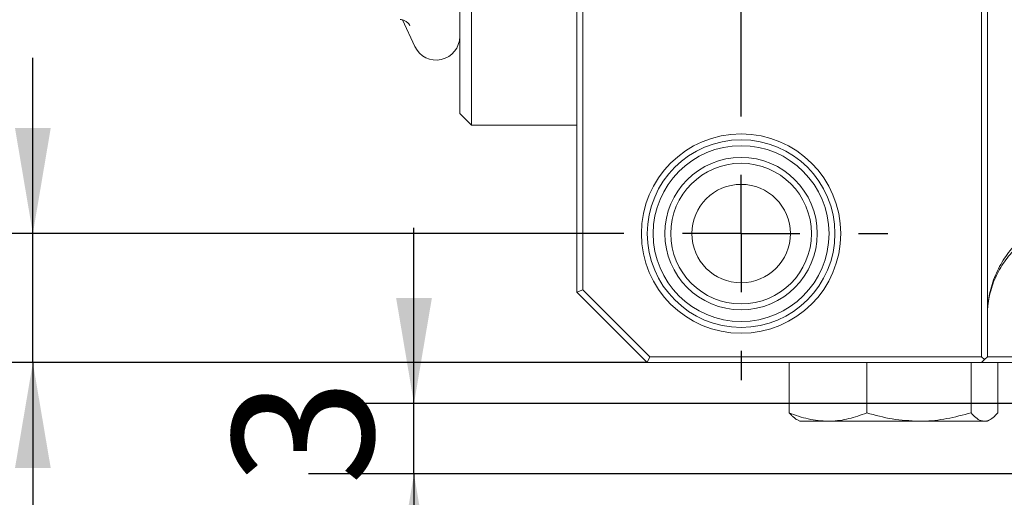
# Model space of a CAD drawing. Units: millimetres. Extents: x 0 to 574, y -1 to 558.
# Drawn here: x 57 to 85, y 28 to 42 of the extents above; entities that cross this region are included whole.
import ezdxf

# ---------------------------------------------------------------- set-up
doc = ezdxf.new("R2010")
doc.units = ezdxf.units.MM
doc.layers.add('图框', color=179, linetype='Continuous')
doc.styles.add('SLDTEXTSTYLE1', font='TXT', dxfattribs={"width": 0.7})
doc.dimstyles.new('SLDDIMSTYLE1', dxfattribs={"dimtxt": 4, "dimasz": 3, "dimexe": 0, "dimexo": 0.0625, "dimgap": 1, "dimtad": 2, "dimlfac": 1.5, "dimrnd": 1e-09, "dimzin": 12, "dimdsep": 46, "dimtxsty": 'SLDTEXTSTYLE1', "dimsah": 1, "dimcen": 0.09, "dimadec": 0, "dimazin": 3, "dimtol": 1, "dimtp": 0.02, "dimtm": 0.02, "dimtfac": 1, "dimtofl": 0, "dimtmove": 0, "dimatfit": 3, "dimfxl": 0, "dimfrac": 2, "dimtolj": 1, "dimarcsym": 0})
doc.dimstyles.new('SLDDIMSTYLE2', dxfattribs={"dimtxt": 4, "dimasz": 3, "dimexe": 0, "dimexo": 0.0625, "dimgap": 1, "dimtad": 2, "dimlfac": 1.5, "dimrnd": 1e-09, "dimzin": 12, "dimdsep": 46, "dimtxsty": 'SLDTEXTSTYLE1', "dimsah": 1, "dimcen": 0.09, "dimadec": 0, "dimazin": 3, "dimtol": 1, "dimtm": 0.01, "dimtfac": 1, "dimtmove": 0, "dimatfit": 0, "dimfxl": 0, "dimfrac": 2, "dimtolj": 1, "dimarcsym": 0})
doc.dimstyles.new('SLDDIMSTYLE3', dxfattribs={"dimtxt": 4, "dimasz": 3, "dimexe": 0, "dimexo": 0.0625, "dimgap": 1, "dimtad": 2, "dimlfac": 1.5, "dimrnd": 1e-09, "dimzin": 12, "dimdsep": 46, "dimtxsty": 'SLDTEXTSTYLE1', "dimsah": 1, "dimcen": 0.09, "dimadec": 0, "dimazin": 3, "dimtfac": 1, "dimtmove": 0, "dimatfit": 0, "dimfxl": 0, "dimfrac": 2, "dimtolj": 1, "dimtzin": 12, "dimarcsym": 0})

# ---------------------------------------------------------------- blocks, each defined once
blk = doc.blocks.new('_D_2')
at = {"layer": '图框'}
for p, q in [((77.727, 40.098), (77.727, 74.065)), ((125.06, 40.098), (125.06, 74.065)), ((77.727, 71.065), (125.06, 71.065))]:
    blk.add_line(p, q, dxfattribs=at)
for points in [[(77.727, 71.065), (80.727, 70.557), (80.727, 71.573)], [(125.06, 71.065), (122.06, 71.573), (122.06, 70.557)]]:
    blk.add_solid(points, dxfattribs=at)
at = {"layer": '图框', "attachment_point": 1, "style": 'SLDTEXTSTYLE1'}
for s, insert, char_height in [('71', (93.697, 76.221), 4), ('±0.02', (100.319, 74.868), 2.6)]:
    blk.add_mtext(s, dxfattribs=dict(at, insert=insert, char_height=char_height))
blk = doc.blocks.new('_D_3')
at = {"layer": '图框'}
for p, q in [((96.394, 29.198), (96.394, 11.796)), ((99.06, 29.198), (99.06, 11.796)), ((96.394, 14.796), (66.51, 14.796)), ((99.06, 14.796), (96.394, 14.796)), ((99.06, 14.796), (104.06, 14.796))]:
    blk.add_line(p, q, dxfattribs=at)
for points in [[(96.394, 14.796), (93.394, 15.304), (93.394, 14.288)], [(99.06, 14.796), (102.06, 14.288), (102.06, 15.304)]]:
    blk.add_solid(points, dxfattribs=at)
at = {"layer": '图框', "attachment_point": 1, "style": 'SLDTEXTSTYLE1'}
for s, insert, char_height in [('0', (88.152, 27.325), 2.6), ('2-', (70.62, 25.241), 4), ('%%c', (76.175, 25.241), 4), ('4', (81.2, 25.241), 4), ('0.01', (88.152, 23.887), 2.6), ('-', (86.166, 23.887), 2.6), ('Location hole', (66.51, 19.952), 4)]:
    blk.add_mtext(s, dxfattribs=dict(at, insert=insert, char_height=char_height))
blk = doc.blocks.new('_D_4')
at = {"layer": '图框'}
for p, q in [((68.428, 31.098), (68.428, 36.098)), ((95.56, 31.098), (65.428, 31.098)), ((68.428, 29.098), (68.428, 31.098)), ((96.494, 29.098), (65.428, 29.098)), ((68.428, 29.098), (68.428, 24.098))]:
    blk.add_line(p, q, dxfattribs=at)
for points in [[(68.428, 31.098), (68.936, 34.098), (67.92, 34.098)], [(68.428, 29.098), (67.92, 26.098), (68.936, 26.098)]]:
    blk.add_solid(points, dxfattribs=at)
at = {"layer": '图框', "insert": (63.272, 28.779), "char_height": 4, "attachment_point": 1, "rotation": 90, "style": 'SLDTEXTSTYLE1'}
blk.add_mtext('3', dxfattribs=at)
blk = doc.blocks.new('_D_7')
at = {"layer": '图框'}
for p, q in [((57.593, 35.932), (57.593, 40.932)), ((73.56, 35.932), (54.593, 35.932)), ((57.593, 32.265), (57.593, 35.932)), ((75.06, 32.265), (54.593, 32.265)), ((57.593, 32.265), (57.593, 27.265))]:
    blk.add_line(p, q, dxfattribs=at)
for points in [[(57.593, 35.932), (58.101, 38.932), (57.085, 38.932)], [(57.593, 32.265), (57.085, 29.265), (58.101, 29.265)]]:
    blk.add_solid(points, dxfattribs=at)
at = {"layer": '图框', "insert": (52.437, 30.865), "char_height": 4, "attachment_point": 1, "rotation": 90, "style": 'SLDTEXTSTYLE1'}
blk.add_mtext('5.5', dxfattribs=at)
blk = doc.blocks.new('_D_8')
at = {"layer": '图框'}
for p, q in [((49.562, 45.598), (49.562, 50.598)), ((74.394, 45.598), (46.562, 45.598)), ((49.562, 45.598), (49.562, 32.265)), ((75.06, 32.265), (46.562, 32.265)), ((49.562, 32.265), (49.562, 27.265))]:
    blk.add_line(p, q, dxfattribs=at)
for points in [[(49.562, 45.598), (50.07, 48.598), (49.054, 48.598)], [(49.562, 32.265), (49.054, 29.265), (50.07, 29.265)]]:
    blk.add_solid(points, dxfattribs=at)
at = {"layer": '图框', "insert": (44.406, 36.418), "char_height": 4, "attachment_point": 1, "rotation": 90, "style": 'SLDTEXTSTYLE1'}
blk.add_mtext('20', dxfattribs=at)
blk = doc.blocks.new('SW_CENTERMARKSYMBOL_0')
at = {"layer": '图框', "color": 0}
for p, q in [((0, 3.333), (0, 4.167)), ((0, 0), (0, 1.667)), ((-3.333, 0), (-4.167, 0)), ((0, 0), (-1.667, 0)), ((0, 0), (0, -1.667)), ((0, 0), (1.667, 0)), ((3.333, 0), (4.167, 0)), ((0, -3.333), (0, -4.167))]:
    blk.add_line(p, q, dxfattribs=at)

msp = doc.modelspace()

# ---------------------------------------------------------------- linework, layer by layer
at = {"color": 7, "linetype": 'Continuous', "lineweight": 15}
for p, q in [((84.560368, 32.431738), (84.560368, 55.431738)), ((84.727034, 55.431738), (84.727034, 32.431738)), ((73.060368, 34.265071), (73.060368, 53.598405)), ((73.227034, 53.529369), (73.227034, 34.334107)), ((70.060368, 51.260169), (70.060368, 39.93664)), ((69.727034, 40.116379), (69.727034, 51.080431)), ((68.101905, 42.009701), (68.456162, 41.249993)), ((69.727034, 39.348405), (69.727034, 40.116379)), ((70.060368, 39.93664), (70.060368, 39.015071)), ((70.060368, 39.015071), (69.727034, 39.348405)), ((73.060368, 39.015071), (70.060368, 39.015071)), ((73.060368, 34.265071), (73.227034, 34.334107)), ((75.060368, 32.265071), (73.060368, 34.265071)), ((73.227034, 34.334107), (75.129403, 32.431738)), ((75.060368, 32.265071), (75.129403, 32.431738)), ((84.560368, 32.265071), (75.060368, 32.265071)), ((75.129403, 32.431738), (84.560368, 32.431738)), ((79.095728, 32.265071), (79.095728, 30.836582)), ((81.298671, 32.265071), (81.298671, 30.836582)), ((84.26331, 32.265071), (84.26331, 30.836582)), ((84.560368, 32.431738), (84.643701, 32.348405)), ((84.560368, 32.265071), (84.643701, 32.348405)), ((87.393701, 32.265071), (84.560368, 32.265071)), ((84.643701, 32.348405), (84.727034, 32.431738)), ((84.727034, 32.431738), (87.393701, 32.431738)), ((85.025007, 32.265071), (85.025007, 30.836582)), ((79.308167, 30.647788), (79.393701, 30.598405)), ((80.1972, 30.598405), (79.393701, 30.598405)), ((82.78099, 30.598405), (80.1972, 30.598405)), ((84.644158, 30.598405), (82.78099, 30.598405)), ((84.727034, 30.598405), (84.644158, 30.598405)), ((84.727034, 30.598405), (84.812569, 30.647788))]:
    msp.add_line(p, q, dxfattribs=at)
for radius in [2.833333, 2.666667, 2.5, 2.166667, 2, 1.4]:
    msp.add_circle((77.727034, 35.931738), radius, dxfattribs=at)
msp.add_arc((69.060368, 41.531738), 0.666667, 205, 0, dxfattribs=at)
for points, knots in [([(68.037754, 42.018426), (68.052749, 42.017673), (68.083224, 42.016143), (68.127204, 42.004403), (68.16891, 41.986687), (68.208482, 41.962564), (68.245571, 41.93194), (68.282493, 41.89109), (68.303718, 41.857856), (68.313924, 41.837627), (68.314317, 41.836848)], [0, 0, 0, 0, 0.126029597, 0.256139427, 0.382026908, 0.51082185, 0.652758364, 0.797827472, 0.992218891, 1, 1, 1, 1]), ([(84.727034, 33.598405), (84.727652, 33.644755), (84.728887, 33.737397), (84.73887, 33.876054), (84.754782, 34.014045), (84.784538, 34.19618), (84.837194, 34.420185), (84.925076, 34.681847), (85.036629, 34.93316), (85.170804, 35.171717), (85.32634, 35.395242), (85.501778, 35.601599), (85.695484, 35.788813), (85.90566, 35.955078), (86.130354, 36.098778), (86.367489, 36.218482), (86.614801, 36.312973), (86.828718, 36.370172), (87.001799, 36.402146), (87.131935, 36.419117), (87.262641, 36.429762), (87.350066, 36.43108), (87.393701, 36.431738)], [0, 0, 0, 0, 0.0367649918, 0.0734829791, 0.110107556, 0.146592548, 0.2189522356, 0.2902252567, 0.3600907726, 0.4282640726, 0.4945063996, 0.5586352226, 0.6205348821, 0.6801673222, 0.7375822589, 0.7929255826, 0.8464440863, 0.8984839692, 0.9241265511, 0.9495115938, 0.9748000741, 1, 1, 1, 1]), ([(87.393701, 36.265071), (87.364622, 36.264797), (87.306413, 36.264246), (87.219187, 36.259799), (87.117599, 36.251514), (87.001805, 36.237197), (86.828726, 36.207142), (86.614801, 36.153287), (86.36749, 36.064361), (86.130354, 35.951696), (85.90566, 35.816451), (85.695484, 35.659965), (85.501778, 35.483764), (85.32634, 35.289546), (85.170804, 35.079169), (85.036629, 34.854645), (84.925076, 34.618115), (84.837194, 34.371845), (84.784538, 34.161016), (84.754782, 33.989597), (84.73887, 33.859722), (84.728887, 33.729221), (84.727652, 33.642029), (84.727034, 33.598405)], [0, 0, 0, 0, 0.0167953793, 0.0336200105, 0.050494048, 0.0758745009, 0.1015213695, 0.1535609431, 0.2070791289, 0.2624221237, 0.3198367193, 0.379468805, 0.4413680967, 0.5054965387, 0.571738472, 0.639911367, 0.7097764678, 0.7810490654, 0.853408323, 0.8898930982, 0.9265174575, 0.9632352266, 1, 1, 1, 1]), ([(79.095728, 30.836582), (79.184639, 30.802536), (79.362757, 30.73433), (79.636121, 30.659484), (79.914686, 30.608191), (80.102828, 30.601674), (80.1972, 30.598405)], [0, 0, 0, 0, 0.247268614, 0.495362565, 0.746874005, 1, 1, 1, 1]), ([(79.307294, 30.648739), (79.305915, 30.649391), (79.281203, 30.661089), (79.23348, 30.698533), (79.164228, 30.759448), (79.118576, 30.810855), (79.095728, 30.836582)], [0, 0, 0, 0, 0.019215211, 0.344321682, 0.671856061, 1, 1, 1, 1]), ([(80.1972, 30.598405), (80.223295, 30.598674), (80.335028, 30.599828), (80.532711, 30.617687), (80.789497, 30.667), (81.045513, 30.739481), (81.214191, 30.804179), (81.298671, 30.836582)], [0, 0, 0, 0, 0.070012998, 0.299780235, 0.530809303, 0.765014522, 1, 1, 1, 1]), ([(81.298671, 30.836582), (81.539406, 30.770012), (82.02529, 30.635651), (82.527569, 30.610895), (82.78099, 30.598405)], [0, 0, 0, 0, 0.495457963, 1, 1, 1, 1]), ([(82.78099, 30.598405), (82.816105, 30.598689), (83.082173, 30.600841), (83.583853, 30.652854), (84.035445, 30.774966), (84.26331, 30.836582)], [0, 0, 0, 0, 0.070047393, 0.530762431, 1, 1, 1, 1]), ([(84.26331, 30.836582), (84.308683, 30.787879), (84.399813, 30.690061), (84.52765, 30.611445), (84.609572, 30.602276), (84.644158, 30.598405)], [0, 0, 0, 0, 0.364252152, 0.731592746, 1, 1, 1, 1]), ([(84.644158, 30.598405), (84.691701, 30.605575), (84.787432, 30.620013), (84.914559, 30.715371), (84.993025, 30.801483), (85.025007, 30.836582)], [0, 0, 0, 0, 0.368868741, 0.742757272, 1, 1, 1, 1])]:
    msp.add_open_spline(points, degree=3, knots=knots, dxfattribs=at)

# ---------------------------------------------------------------- block references
at = {"layer": '图框'}
msp.add_blockref('SW_CENTERMARKSYMBOL_0', (77.727034, 35.931738), dxfattribs=at)

# ---------------------------------------------------------------- dimensions: what is measured, and where the dimension line sits
dim = msp.add_linear_dim(base=(125.060368, 71.065071), p1=(77.727034, 40.098405), p2=(125.060368, 40.098405), dimstyle='SLDDIMSTYLE1', dxfattribs=at)
dim.commit()
dim.dimension.update_dxf_attribs({"geometry": '_D_2', "text_midpoint": (101.393701, 71.065071), "dimtype": 160})
for base, p1, p2, picture, middle in [((49.561949, 32.265071), (74.393701, 45.598405), (75.060368, 32.265071), '_D_8', (49.561949, 38.931738)), ((57.593202, 35.931738), (75.060368, 32.265071), (73.560368, 35.931738), '_D_7', (57.593202, 34.098405)), ((68.428, 31.098405), (96.493701, 29.098405), (95.560368, 31.098405), '_D_4', (68.428, 30.098405))]:
    dim = msp.add_linear_dim(base=base, p1=p1, p2=p2, angle=90, dimstyle='SLDDIMSTYLE3', dxfattribs=at)
    dim.commit()
    dim.dimension.update_dxf_attribs({"geometry": picture, "text_midpoint": middle, "dimtype": 160})
dim = msp.add_linear_dim(base=(96.393701, 14.79559), p1=(99.060368, 29.198405), p2=(96.393701, 29.198405), text='2-%%c<>\\PLocation hole ', dimstyle='SLDDIMSTYLE2', dxfattribs=at)
dim.commit()
dim.dimension.update_dxf_attribs({"geometry": '_D_3', "text_midpoint": (82.04371, 14.79559), "dimtype": 160})

doc.saveas('drawing.dxf')
